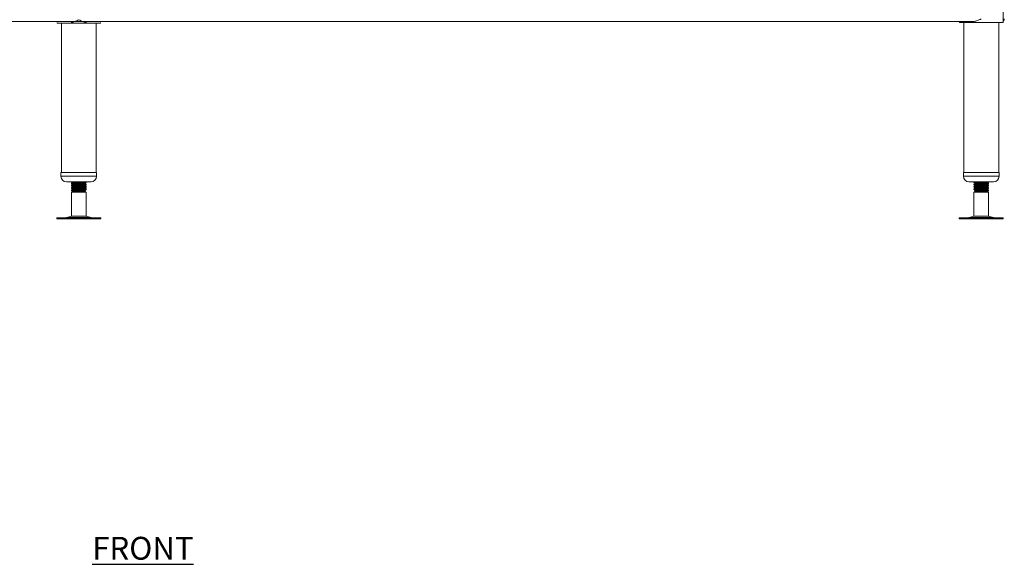
# Model space of a CAD drawing. Units: millimetres. Extents: x -63 to 3823, y -271 to 2852.
# Drawn here: x 922 to 2000, y -271 to 324 of the extents above; entities that cross this region are included whole.
import ezdxf

# ---------------------------------------------------------------- set-up
doc = ezdxf.new("R2010")
doc.units = ezdxf.units.MM
doc.layers.add('01-6-0600-SHELF', color=7, linetype='Continuous')
doc.styles.add('Meassure', font='arial.ttf')

msp = doc.modelspace()

# ---------------------------------------------------------------- linework, layer by layer
at = {"color": 7, "linetype": 'Continuous', "lineweight": 18}
for p, q in [((1998.2, 321.4), (1998.2, 355.4)), ((7.2, 322.4), (1966.1, 322.4)), ((962.8, 321.4), (962.8, 320.4)), ((962.8, 320.4), (1010.4, 320.4)), ((967.6, 320.4), (967.6, 157)), ((1005.7, 157), (1005.7, 320.4)), ((1010.4, 320.4), (1010.4, 321.4)), ((1010.4, 320.4), (1010.5, 320.4)), ((1010.5, 320.4), (1010.5, 321.4)), ((1950.6, 322.4), (1950.6, 321.4)), ((1950.6, 321.4), (1998.2, 321.4)), ((1955.4, 321.4), (1955.4, 157)), ((1993.5, 157), (1993.5, 321.4)), ((967.1, 157), (967.1, 153)), ((967.1, 157), (986.6, 157)), ((986.6, 157), (1006.1, 157)), ((1006.1, 153), (1006.1, 157)), ((1954.9, 157), (1954.9, 153)), ((1954.9, 157), (1977.2, 157)), ((1977.2, 157), (1993.9, 157)), ((1993.9, 153), (1993.9, 157)), ((973.1, 147), (986.6, 147)), ((978.6, 145.5), (978.6, 144.8)), ((978.6, 143), (978.6, 142.3)), ((978.6, 140.5), (978.6, 139.8)), ((986.6, 147), (1000.1, 147)), ((994.6, 146.8), (994.3, 147)), ((994.6, 146), (994.6, 146.8)), ((994.6, 143.5), (994.6, 144.3)), ((994.6, 141), (994.6, 141.8)), ((1960.9, 147), (1976.4, 147)), ((1966.4, 146.8), (1966.4, 146)), ((1966.4, 144.3), (1966.4, 143.5)), ((1966.4, 141.8), (1966.4, 141)), ((1966.8, 147), (1966.5, 146.8)), ((1976.4, 147), (1987.9, 147)), ((1982.4, 144.8), (1982.4, 145.5)), ((1982.4, 142.3), (1982.4, 143)), ((1982.4, 139.8), (1982.4, 140.5)), ((978.6, 138), (978.6, 137.3)), ((980.1, 136.4), (978.6, 135.5)), ((978.6, 135.5), (978.6, 109.3)), ((994.6, 135.5), (978.6, 135.5)), ((993.1, 136.4), (980.1, 136.4)), ((993.1, 136.4), (994.1, 137)), ((994.6, 135.5), (993.1, 136.4)), ((994.6, 138.5), (994.6, 139.3)), ((994.6, 109.3), (994.6, 135.5)), ((1966.4, 139.3), (1966.4, 138.5)), ((1967.9, 136.4), (1966.4, 135.5)), ((1966.4, 135.5), (1966.4, 109.3)), ((1982.4, 135.5), (1966.4, 135.5)), ((1966.9, 137), (1967.9, 136.4)), ((1980.9, 136.4), (1967.9, 136.4)), ((1982.4, 137.3), (1971.6, 137.3)), ((1980.9, 136.4), (1982.4, 137.3)), ((1982.4, 135.5), (1980.9, 136.4)), ((1982.4, 137.3), (1982.4, 138)), ((1982.4, 137.3), (1982.4, 137.3)), ((1982.4, 109.3), (1982.4, 135.5)), ((978.6, 109.3), (973.2, 107.8)), ((978.6, 109.3), (994.6, 109.3)), ((1000.1, 107.8), (994.6, 109.3)), ((1966.4, 109.3), (1961, 107.8)), ((1966.4, 109.3), (1982.4, 109.3)), ((1987.9, 107.8), (1982.4, 109.3)), ((962.5, 107.4), (962.5, 106.4)), ((962.5, 107.4), (1010.7, 107.4)), ((962.5, 106.4), (1010.7, 106.4)), ((1010.7, 106.4), (1010.7, 107.4)), ((1950.3, 107.4), (1950.3, 106.4)), ((1950.3, 107.4), (1998.5, 107.4)), ((1950.3, 106.4), (1998.5, 106.4)), ((1998.5, 106.4), (1998.5, 107.4))]:
    msp.add_line(p, q, dxfattribs=at)
at = {"color": 8, "linetype": 'Continuous', "lineweight": 18}
for p, q in [((967.1, 153), (986.6, 153)), ((986.6, 153), (1006.1, 153)), ((1954.9, 153), (1977.2, 153)), ((1977.2, 153), (1993.9, 153)), ((973.2, 107.8), (1000.1, 107.8)), ((1961, 107.8), (1987.9, 107.8))]:
    msp.add_line(p, q, dxfattribs=at)
at = {"color": 7, "linetype": 'Continuous', "lineweight": 18}
for centre, radius, start, end in [((973.1, 153), 6, 180, 270), ((1000.1, 153), 6, 270, 0), ((1960.9, 153), 6, 180, 270), ((1987.9, 153), 6, 270, 0), ((969.9, 119.9), 12.5, 270, 285.1729), ((1003.4, 119.9), 12.5, 254.8271, 270), ((1957.7, 119.9), 12.5, 270, 285.1729), ((1991.2, 119.9), 12.5, 254.8271, 270)]:
    msp.add_arc(centre, radius, start, end, dxfattribs=at)
for points, knots in [([(978.3, 321.4), (978.9, 321.4), (979.6, 321.5), (981, 321.8), (981.7, 322.1), (982.7, 322.4), (983.1, 322.6), (983.8, 322.9), (984.1, 323), (985.2, 323.5), (985.9, 323.8), (986.6, 324.1)], [0, 0, 0, 0, 0.25, 0.25, 0.5, 0.5, 0.625, 0.625, 0.75, 0.75, 1, 1, 1, 1]), ([(986.6, 324.1), (987.3, 323.8), (988.1, 323.5), (989.5, 322.9), (990.2, 322.6), (991.6, 322.1), (992.3, 321.8), (993.3, 321.6), (993.6, 321.5), (994.3, 321.4), (994.7, 321.4), (995, 321.4)], [0, 0, 0, 0, 0.25, 0.25, 0.5, 0.5, 0.75, 0.75, 0.875, 0.875, 1, 1, 1, 1]), ([(1974.4, 325.1), (1973.7, 324.8), (1972.2, 324.1), (1970.2, 323.3), (1968.4, 322.7), (1967.1, 322.4), (1966.3, 322.4), (1966.1, 322.4)], [0, 0, 0, 0, 0.259415, 0.518554, 0.710525, 0.907043, 1, 1, 1, 1]), ([(1998.2, 322.8), (1998.5, 322.9), (1999, 323.3), (1999.5, 324.1), (1999.6, 324.8), (1999.6, 325.1)], [0, 0, 0, 0, 0.278687, 0.603107, 1, 1, 1, 1]), ([(994.5, 146.8), (994.6, 146.8), (994.8, 146.8), (994.2, 146.6), (992.4, 146.5), (989.8, 146.3), (986.6, 146.2), (983.5, 146), (980.8, 145.9), (979, 145.7), (978.7, 145.6), (978.6, 145.5)], [0, 0, 0, 0, 0.024441, 0.146574, 0.26803, 0.390537, 0.51222, 0.633904, 0.756411, 0.877867, 1, 1, 1, 1]), ([(978.6, 144.8), (978.7, 144.8), (979, 144.9), (980.8, 145.1), (983.5, 145.2), (986.6, 145.4), (989.8, 145.6), (992.4, 145.7), (994.3, 145.9), (994.5, 146), (994.6, 146)], [0, 0, 0, 0, 0.125193, 0.2496921, 0.3752682, 0.5, 0.6247318, 0.7503079, 0.874807, 1, 1, 1, 1]), ([(978.6, 144.8), (978.9, 144.6), (979.4, 144.4), (979.9, 144.1), (980.1, 143.9)], [0, 0, 0, 0, 0.500096, 1, 1, 1, 1]), ([(994.5, 144.3), (994.6, 144.3), (994.8, 144.3), (994.2, 144.1), (992.4, 144), (989.8, 143.8), (986.6, 143.7), (983.5, 143.5), (980.8, 143.4), (979, 143.2), (978.7, 143.1), (978.6, 143)], [0, 0, 0, 0, 0.024441, 0.146574, 0.26803, 0.390537, 0.51222, 0.633904, 0.756411, 0.877867, 1, 1, 1, 1]), ([(978.6, 142.3), (978.7, 142.3), (979, 142.4), (980.8, 142.6), (983.5, 142.7), (986.6, 142.9), (989.8, 143.1), (992.4, 143.2), (994.3, 143.4), (994.5, 143.5), (994.6, 143.5)], [0, 0, 0, 0, 0.125193, 0.2496921, 0.3752682, 0.5, 0.6247318, 0.7503079, 0.874807, 1, 1, 1, 1]), ([(978.6, 142.3), (978.9, 142.1), (979.4, 141.9), (979.9, 141.6), (980.1, 141.4)], [0, 0, 0, 0, 0.503788, 1, 1, 1, 1]), ([(994.5, 141.8), (994.6, 141.8), (994.8, 141.8), (994.2, 141.6), (992.4, 141.5), (989.8, 141.3), (986.6, 141.2), (983.5, 141), (980.8, 140.9), (979, 140.7), (978.7, 140.6), (978.6, 140.5)], [0, 0, 0, 0, 0.0244408, 0.146574, 0.2680303, 0.3905371, 0.5122204, 0.6339037, 0.7564106, 0.8778668, 1, 1, 1, 1]), ([(978.6, 139.8), (978.7, 139.8), (979, 139.9), (980.8, 140.1), (983.5, 140.2), (986.6, 140.4), (989.8, 140.6), (992.4, 140.7), (994.3, 140.9), (994.5, 141), (994.6, 141)], [0, 0, 0, 0, 0.125193, 0.2496921, 0.3752682, 0.5, 0.6247318, 0.7503079, 0.874807, 1, 1, 1, 1]), ([(980.2, 146.5), (979.9, 146.3), (979.4, 146), (978.9, 145.7), (978.7, 145.6)], [0, 0, 0, 0, 0.499929, 1, 1, 1, 1]), ([(980.2, 144), (979.9, 143.8), (979.4, 143.5), (978.9, 143.2), (978.7, 143.1)], [0, 0, 0, 0, 0.499929, 1, 1, 1, 1]), ([(980.2, 141.5), (979.9, 141.3), (979.4, 141), (978.9, 140.7), (978.7, 140.6)], [0, 0, 0, 0, 0.499929, 1, 1, 1, 1]), ([(979.1, 147), (979.2, 147), (979.5, 146.8), (979.9, 146.6), (980.1, 146.4)], [0, 0, 0, 0, 0.270731, 1, 1, 1, 1]), ([(986.2, 147), (985.5, 147), (983.9, 146.9), (981.9, 146.7), (980.6, 146.6), (980.4, 146.5), (980.3, 146.5)], [0, 0, 0, 0, 0.23932, 0.526517, 0.811243, 1, 1, 1, 1]), ([(993, 145.1), (992.9, 145.1), (992.7, 145), (991.3, 144.9), (989.2, 144.7), (986.6, 144.5), (984.1, 144.4), (981.9, 144.2), (980.6, 144.1), (980.4, 144), (980.3, 144)], [0, 0, 0, 0, 0.097217, 0.232282, 0.36852, 0.503838, 0.639157, 0.775394, 0.91046, 1, 1, 1, 1]), ([(993, 142.6), (992.9, 142.6), (992.7, 142.5), (991.3, 142.4), (989.2, 142.2), (986.6, 142), (984.1, 141.9), (981.9, 141.7), (980.6, 141.6), (980.4, 141.5), (980.3, 141.5)], [0, 0, 0, 0, 0.097217, 0.232282, 0.36852, 0.503838, 0.639157, 0.775394, 0.91046, 1, 1, 1, 1]), ([(993, 140.1), (992.9, 140.1), (992.7, 140), (991.3, 139.9), (989.2, 139.7), (986.6, 139.5), (984.1, 139.4), (981.9, 139.2), (980.6, 139.1), (980.4, 139), (980.3, 139)], [0, 0, 0, 0, 0.097217, 0.232282, 0.36852, 0.503838, 0.639157, 0.775394, 0.91046, 1, 1, 1, 1]), ([(993.1, 145.1), (993.3, 145.3), (993.8, 145.6), (994.3, 145.8), (994.6, 146)], [0, 0, 0, 0, 0.499852, 1, 1, 1, 1]), ([(993.1, 142.6), (993.3, 142.8), (993.8, 143.1), (994.3, 143.3), (994.6, 143.5)], [0, 0, 0, 0, 0.4998521, 1, 1, 1, 1]), ([(993.1, 140.1), (993.3, 140.3), (993.8, 140.6), (994.3, 140.8), (994.6, 141)], [0, 0, 0, 0, 0.499852, 1, 1, 1, 1]), ([(994.6, 144.3), (994.4, 144.5), (993.9, 144.7), (993.4, 145), (993.2, 145.2)], [0, 0, 0, 0, 0.523186, 1, 1, 1, 1]), ([(994.6, 141.8), (994.4, 142), (993.9, 142.2), (993.4, 142.5), (993.2, 142.7)], [0, 0, 0, 0, 0.523186, 1, 1, 1, 1]), ([(994.6, 139.3), (994.4, 139.5), (993.9, 139.7), (993.4, 140), (993.2, 140.2)], [0, 0, 0, 0, 0.523186, 1, 1, 1, 1]), ([(1966.6, 146), (1966.5, 146), (1966.2, 146.1), (1966.9, 146.2), (1968.6, 146.3), (1971.3, 146.5), (1974.4, 146.7), (1977.5, 146.8), (1979.7, 146.9), (1980.4, 147), (1980.6, 147)], [0, 0, 0, 0, 0.037727, 0.190831, 0.343086, 0.496657, 0.649197, 0.801736, 0.955308, 1, 1, 1, 1]), ([(1966.6, 143.5), (1966.5, 143.5), (1966.2, 143.6), (1966.9, 143.7), (1968.6, 143.8), (1971.3, 144), (1974.4, 144.2), (1977.6, 144.3), (1980.3, 144.5), (1981.9, 144.6), (1982.6, 144.7), (1982.4, 144.8), (1982.4, 144.8)], [0, 0, 0, 0, 0.029692, 0.150186, 0.270011, 0.390874, 0.510924, 0.630974, 0.751836, 0.871662, 0.992156, 1, 1, 1, 1]), ([(1966.6, 141), (1966.5, 141), (1966.2, 141.1), (1966.9, 141.2), (1968.6, 141.3), (1971.3, 141.5), (1974.4, 141.7), (1977.6, 141.8), (1980.3, 142), (1981.9, 142.1), (1982.6, 142.2), (1982.4, 142.3), (1982.4, 142.3)], [0, 0, 0, 0, 0.029692, 0.150186, 0.270011, 0.390874, 0.510924, 0.630974, 0.751836, 0.871662, 0.992156, 1, 1, 1, 1]), ([(1967.6, 147), (1967.6, 147), (1967.2, 147), (1966.6, 146.9), (1966.5, 146.8), (1966.4, 146.8)], [0, 0, 0, 0, 0.002697, 0.460704, 1, 1, 1, 1]), ([(1982.2, 145.6), (1982.3, 145.6), (1982.6, 145.5), (1982, 145.4), (1980.2, 145.2), (1977.6, 145.1), (1974.4, 144.9), (1971.3, 144.8), (1968.9, 144.6), (1967.5, 144.5), (1966.6, 144.4), (1966.5, 144.3), (1966.4, 144.3)], [0, 0, 0, 0, 0.037983, 0.158316, 0.277981, 0.398682, 0.518571, 0.63846, 0.759161, 0.834332, 0.910414, 1, 1, 1, 1]), ([(1982.2, 143.1), (1982.3, 143.1), (1982.6, 143), (1982, 142.9), (1980.2, 142.7), (1977.6, 142.6), (1974.4, 142.4), (1971.3, 142.3), (1968.9, 142.1), (1967.5, 142), (1966.6, 141.9), (1966.5, 141.8), (1966.4, 141.8)], [0, 0, 0, 0, 0.037983, 0.158316, 0.277981, 0.398682, 0.518571, 0.63846, 0.759161, 0.834332, 0.910414, 1, 1, 1, 1]), ([(1982.2, 140.6), (1982.3, 140.6), (1982.6, 140.5), (1982, 140.4), (1980.2, 140.2), (1977.6, 140.1), (1974.4, 139.9), (1971.3, 139.8), (1968.9, 139.6), (1967.5, 139.5), (1966.6, 139.4), (1966.5, 139.3), (1966.4, 139.3)], [0, 0, 0, 0, 0.0379831, 0.1583156, 0.277981, 0.3986817, 0.5185709, 0.6384601, 0.7591607, 0.8343319, 0.9104143, 1, 1, 1, 1]), ([(1966.5, 146), (1966.7, 145.8), (1967.2, 145.6), (1967.7, 145.3), (1967.9, 145.2)], [0, 0, 0, 0, 0.526903, 1, 1, 1, 1]), ([(1968, 145.2), (1967.7, 145.1), (1967.2, 144.8), (1966.7, 144.5), (1966.5, 144.3)], [0, 0, 0, 0, 0.499804, 1, 1, 1, 1]), ([(1966.5, 143.5), (1966.7, 143.3), (1967.2, 143.1), (1967.7, 142.8), (1967.9, 142.7)], [0, 0, 0, 0, 0.526903, 1, 1, 1, 1]), ([(1968, 142.7), (1967.7, 142.6), (1967.2, 142.3), (1966.7, 142), (1966.5, 141.8)], [0, 0, 0, 0, 0.499804, 1, 1, 1, 1]), ([(1966.5, 141), (1966.7, 140.8), (1967.2, 140.6), (1967.7, 140.3), (1967.9, 140.2)], [0, 0, 0, 0, 0.526903, 1, 1, 1, 1]), ([(1968, 140.2), (1967.7, 140.1), (1967.2, 139.8), (1966.7, 139.5), (1966.5, 139.3)], [0, 0, 0, 0, 0.499804, 1, 1, 1, 1]), ([(1980.9, 146.4), (1980.9, 146.4), (1981.1, 146.4), (1980.5, 146.3), (1979.3, 146.1), (1977.9, 146), (1976.3, 145.9), (1974.3, 145.8), (1971.9, 145.6), (1969.7, 145.5), (1968.3, 145.3), (1968.1, 145.2), (1968, 145.2)], [0, 0, 0, 0, 0.0047225, 0.133166, 0.2608957, 0.3386808, 0.4157432, 0.5185764, 0.6465455, 0.7753831, 0.9031128, 1, 1, 1, 1]), ([(1980.9, 143.9), (1980.9, 143.9), (1981.1, 143.9), (1980.5, 143.8), (1979.3, 143.6), (1977.9, 143.5), (1976.3, 143.4), (1974.3, 143.3), (1971.9, 143.1), (1969.7, 143), (1968.3, 142.8), (1968.1, 142.7), (1968, 142.7)], [0, 0, 0, 0, 0.004723, 0.133166, 0.260896, 0.338681, 0.415743, 0.518576, 0.646546, 0.775383, 0.903113, 1, 1, 1, 1]), ([(1980.9, 141.4), (1980.9, 141.4), (1981.1, 141.4), (1980.5, 141.3), (1979.3, 141.1), (1977.9, 141), (1976.3, 140.9), (1974.3, 140.8), (1971.9, 140.6), (1969.7, 140.5), (1968.3, 140.3), (1968.1, 140.2), (1968, 140.2)], [0, 0, 0, 0, 0.004723, 0.133166, 0.260896, 0.338681, 0.415743, 0.518576, 0.646546, 0.775383, 0.903113, 1, 1, 1, 1]), ([(1980.9, 146.4), (1981.2, 146.6), (1981.5, 146.8), (1981.9, 147), (1982, 147)], [0, 0, 0, 0, 0.732215, 1, 1, 1, 1]), ([(1982.4, 145.6), (1982.1, 145.7), (1981.6, 146), (1981.2, 146.3), (1980.9, 146.4)], [0, 0, 0, 0, 0.524424, 1, 1, 1, 1]), ([(1980.9, 143.9), (1981.2, 144.1), (1981.7, 144.4), (1982.2, 144.6), (1982.4, 144.8)], [0, 0, 0, 0, 0.499955, 1, 1, 1, 1]), ([(1982.4, 143.1), (1982.1, 143.2), (1981.6, 143.5), (1981.2, 143.8), (1980.9, 143.9)], [0, 0, 0, 0, 0.524424, 1, 1, 1, 1]), ([(1980.9, 141.4), (1981.2, 141.6), (1981.7, 141.9), (1982.2, 142.1), (1982.4, 142.3)], [0, 0, 0, 0, 0.4999552, 1, 1, 1, 1]), ([(1982.4, 140.6), (1982.1, 140.7), (1981.6, 141), (1981.2, 141.3), (1980.9, 141.4)], [0, 0, 0, 0, 0.524424, 1, 1, 1, 1]), ([(978.6, 139.8), (978.9, 139.6), (979.4, 139.4), (979.9, 139.1), (980.1, 138.9)], [0, 0, 0, 0, 0.503788, 1, 1, 1, 1]), ([(994.5, 139.3), (994.6, 139.3), (994.8, 139.3), (994.2, 139.1), (992.4, 139), (989.8, 138.8), (986.6, 138.7), (983.5, 138.5), (980.8, 138.4), (979, 138.2), (978.7, 138.1), (978.6, 138)], [0, 0, 0, 0, 0.024441, 0.146574, 0.26803, 0.390537, 0.51222, 0.633904, 0.756411, 0.877867, 1, 1, 1, 1]), ([(978.6, 137.3), (978.7, 137.3), (979, 137.4), (980.8, 137.6), (983.5, 137.7), (986.6, 137.9), (989.8, 138.1), (992.4, 138.2), (994.3, 138.4), (994.5, 138.5), (994.6, 138.5)], [0, 0, 0, 0, 0.125193, 0.2496921, 0.3752682, 0.5, 0.6247318, 0.7503079, 0.874807, 1, 1, 1, 1]), ([(978.6, 137.3), (978.9, 137.1), (979.4, 136.9), (979.9, 136.6), (980.1, 136.4)], [0, 0, 0, 0, 0.500045, 1, 1, 1, 1]), ([(980.2, 139), (979.9, 138.8), (979.4, 138.5), (978.9, 138.2), (978.7, 138.1)], [0, 0, 0, 0, 0.4999292, 1, 1, 1, 1]), ([(993, 137.6), (992.9, 137.6), (992.7, 137.5), (991.3, 137.4), (989.2, 137.2), (986.6, 137), (984.1, 136.9), (981.9, 136.7), (980.4, 136.6), (980.2, 136.5), (980.1, 136.4)], [0, 0, 0, 0, 0.092917, 0.222008, 0.352219, 0.481552, 0.610885, 0.741096, 0.870187, 1, 1, 1, 1]), ([(980.1, 136.4), (980.2, 136.4), (980.2, 136.5), (981.3, 136.5), (982.9, 136.6), (985, 136.7), (987.3, 136.7), (989.6, 136.8), (991.7, 136.9), (993.3, 136.9), (994.1, 137), (994.1, 137), (994.1, 137)], [0, 0, 0, 0, 0.10059, 0.201175, 0.302107, 0.405984, 0.510544, 0.617713, 0.725909, 0.836369, 0.948209, 1, 1, 1, 1]), ([(993.1, 137.6), (993.3, 137.8), (993.8, 138.1), (994.3, 138.3), (994.6, 138.5)], [0, 0, 0, 0, 0.499852, 1, 1, 1, 1]), ([(994.1, 137.1), (994, 137.1), (993.7, 137.3), (993.4, 137.5), (993.2, 137.7)], [0, 0, 0, 0, 0.302445, 1, 1, 1, 1]), ([(1966.6, 138.5), (1966.5, 138.5), (1966.2, 138.6), (1966.9, 138.7), (1968.6, 138.8), (1971.3, 139), (1974.4, 139.2), (1977.6, 139.3), (1980.3, 139.5), (1981.9, 139.6), (1982.6, 139.7), (1982.4, 139.8), (1982.4, 139.8)], [0, 0, 0, 0, 0.029692, 0.150186, 0.270011, 0.390874, 0.510924, 0.630974, 0.751836, 0.871662, 0.992156, 1, 1, 1, 1]), ([(1966.5, 138.5), (1966.7, 138.3), (1967.2, 138.1), (1967.7, 137.8), (1967.9, 137.7)], [0, 0, 0, 0, 0.5269029, 1, 1, 1, 1]), ([(1968, 137.7), (1967.7, 137.6), (1967.4, 137.4), (1967, 137.1), (1966.9, 137.1)], [0, 0, 0, 0, 0.71661, 1, 1, 1, 1]), ([(1966.9, 137.1), (1966.9, 137.1), (1966.8, 137.1), (1967.6, 137.1), (1969.1, 137.2), (1970.7, 137.3), (1971.6, 137.3)], [0, 0, 0, 0, 0.083701, 0.374169, 0.668519, 1, 1, 1, 1]), ([(1980.9, 138.9), (1980.9, 138.9), (1981.1, 138.9), (1980.5, 138.8), (1979.3, 138.6), (1977.9, 138.5), (1976.3, 138.4), (1974.3, 138.3), (1971.9, 138.1), (1969.7, 138), (1968.3, 137.8), (1968.1, 137.7), (1968, 137.7)], [0, 0, 0, 0, 0.004723, 0.133166, 0.260896, 0.338681, 0.415743, 0.518576, 0.646546, 0.775383, 0.903113, 1, 1, 1, 1]), ([(1982.2, 138.1), (1982.3, 138.1), (1982.6, 138), (1982, 137.9), (1980.2, 137.7), (1977.6, 137.6), (1974.5, 137.4), (1972.5, 137.3), (1971.6, 137.3)], [0, 0, 0, 0, 0.060389, 0.251705, 0.441961, 0.633862, 0.824474, 1, 1, 1, 1]), ([(1980.9, 138.9), (1981.2, 139.1), (1981.7, 139.4), (1982.2, 139.6), (1982.4, 139.8)], [0, 0, 0, 0, 0.499955, 1, 1, 1, 1]), ([(1982.4, 138.1), (1982.1, 138.2), (1981.6, 138.5), (1981.2, 138.8), (1980.9, 138.9)], [0, 0, 0, 0, 0.524424, 1, 1, 1, 1]), ([(1980.9, 136.4), (1981.2, 136.6), (1981.7, 136.9), (1982.2, 137.1), (1982.4, 137.3)], [0, 0, 0, 0, 0.499955, 1, 1, 1, 1])]:
    msp.add_open_spline(points, degree=3, knots=knots, dxfattribs=at)

# ---------------------------------------------------------------- texts
at = {"layer": '01-6-0600-SHELF', "insert": (1056.8, -253.9), "char_height": 25, "width": 311.351, "attachment_point": 5, "style": 'Meassure'}
msp.add_mtext('{\\LFRONT}', dxfattribs=at)

doc.saveas('drawing.dxf')
